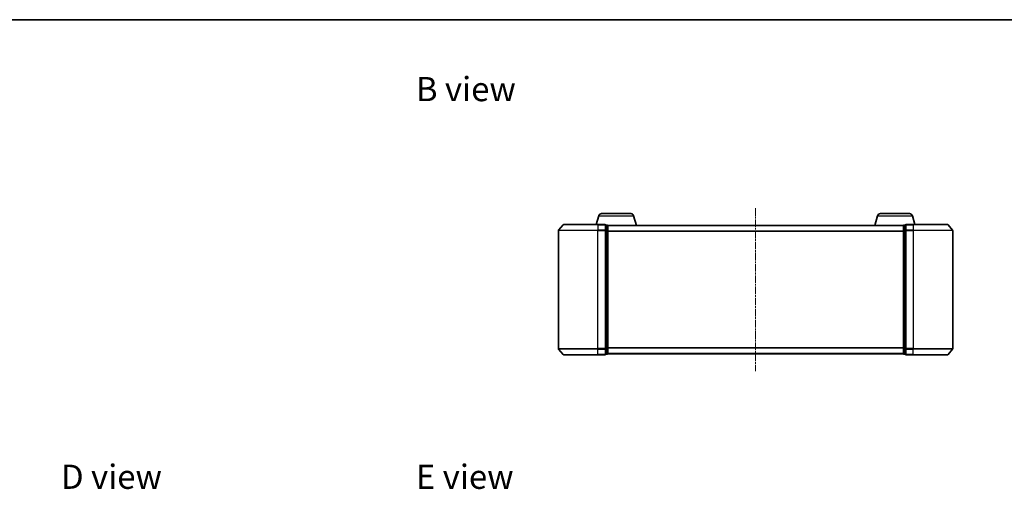
# Model space of a CAD drawing. Units: millimetres. Extents: x 10 to 4621, y 5 to 989.
# Drawn here: x 509 to 1008, y 751 to 989 of the extents above; entities that cross this region are included whole.
import ezdxf

# ---------------------------------------------------------------- set-up
doc = ezdxf.new("R2010")
doc.units = ezdxf.units.MM
doc.header["$LTSCALE"] = 0.666667
doc.linetypes.add('CHAIN', pattern=[0.3543, 0.2362, -0.0295, 0.0591, -0.0295])
for name, color, linetype, lineweight in [('Border (ISO)', 7, 'Continuous', 35), ('Symbol (ISO)', 7, 'Continuous', 18), ('Visible (ISO)', 7, 'Continuous', 35), ('Visible Narrow (ISO)', 7, 'Continuous', 25)]:
    doc.layers.add(name, color=color, linetype=linetype, lineweight=lineweight)
doc.layers.add('Centerline (ISO)', color=7, linetype='Continuous', lineweight=18, true_color=0x80ffff)
doc.styles.add('Note Text (TK)', font='txt')

# ---------------------------------------------------------------- blocks, each defined once
blk = doc.blocks.new('図面枠 tk図枠')
at = {"layer": 'Border (ISO)'}
blk.add_line((14.5, 289), (405.5, 289), dxfattribs=at)

msp = doc.modelspace()

# ---------------------------------------------------------------- linework, layer by layer
at = {"layer": 'Centerline (ISO)', "linetype": 'CHAIN', "ltscale": 23.990969}
msp.add_line((882.2896, 893.3446), (882.2896, 810.8446), dxfattribs=at)
at = {"layer": 'Visible (ISO)'}
for p, q in [((802.7689, 889.5256), (801.4396, 885.0946)), ((804.2056, 890.5946), (818.9735, 890.5946)), ((820.4103, 889.5256), (821.8896, 884.5946)), ((944.1689, 889.5256), (942.6896, 884.5946)), ((945.6056, 890.5946), (960.3735, 890.5946)), ((961.8103, 889.5256), (963.1396, 885.0946)), ((784.6996, 884.9866), (782.3591, 882.178)), ((784.9301, 885.0946), (802.2896, 885.0946)), ((805.9896, 885.0946), (802.2896, 885.0946)), ((806.2896, 881.986), (806.2896, 884.7946)), ((806.9896, 884.7946), (806.2896, 884.7946)), ((807.2724, 884.5946), (807.2896, 884.5946)), ((957.2896, 884.5946), (807.2896, 884.5946)), ((807.2896, 884.5946), (807.2896, 884.4946)), ((807.2896, 881.805), (807.2896, 884.4946)), ((957.2896, 884.4946), (957.2896, 884.5946)), ((957.2896, 884.5946), (957.3067, 884.5946)), ((957.2896, 884.4946), (957.2896, 881.805)), ((958.2896, 884.7946), (957.5896, 884.7946)), ((958.2896, 884.7946), (958.2896, 881.986)), ((962.2896, 885.0946), (958.5896, 885.0946)), ((962.2896, 885.0946), (979.6491, 885.0946)), ((979.8795, 884.9866), (982.2201, 882.178)), ((782.2896, 881.986), (782.2896, 822.2032)), ((806.2896, 822.2032), (806.2896, 881.986)), ((807.2896, 822.3842), (807.2896, 881.805)), ((957.2896, 881.805), (957.2896, 822.3842)), ((958.2896, 881.986), (958.2896, 822.2032)), ((982.2896, 822.2032), (982.2896, 881.986)), ((784.6996, 819.2025), (782.3591, 822.0112)), ((802.2896, 819.0946), (784.9301, 819.0946)), ((802.2896, 819.0946), (805.9896, 819.0946)), ((806.2896, 819.3946), (806.2896, 822.2032)), ((806.2896, 819.3946), (806.9896, 819.3946)), ((807.2896, 819.6946), (807.2896, 822.3842)), ((807.2896, 819.6946), (807.2896, 819.5946)), ((957.2896, 819.5946), (807.2896, 819.5946)), ((957.2896, 822.3842), (957.2896, 819.6946)), ((957.2896, 819.5946), (957.2896, 819.6946)), ((957.5896, 819.3946), (958.2896, 819.3946)), ((958.2896, 822.2032), (958.2896, 819.3946)), ((958.5896, 819.0946), (962.2896, 819.0946)), ((979.6491, 819.0946), (962.2896, 819.0946)), ((979.8795, 819.2025), (982.2201, 822.0112))]:
    msp.add_line(p, q, dxfattribs=at)
for centre, radius, start, end in [((804.2056, 889.0946), 1.5, 90, 163.300756), ((818.9735, 889.0946), 1.5, 16.699244, 90), ((945.6056, 889.0946), 1.5, 90, 163.300756), ((960.3735, 889.0946), 1.5, 16.699244, 90), ((784.9301, 884.7946), 0.3, 90, 140.194429), ((805.9896, 884.7946), 0.3, 0, 90), ((806.9896, 884.4946), 0.3, 0, 90), ((957.5896, 884.4946), 0.3, 90, 180), ((958.5896, 884.7946), 0.3, 90, 180), ((979.6491, 884.7946), 0.3, 39.805571, 90), ((782.5896, 881.986), 0.3, 140.194429, 180), ((981.9896, 881.986), 0.3, 0, 39.805571), ((782.5896, 822.2032), 0.3, 180, 219.805571), ((784.9301, 819.3946), 0.3, 219.805571, 270), ((805.9896, 819.3946), 0.3, 270, 0), ((806.9896, 819.6946), 0.3, 270, 0), ((957.5896, 819.6946), 0.3, 180, 270), ((958.5896, 819.3946), 0.3, 180, 270), ((979.6491, 819.3946), 0.3, 270, 320.194429), ((981.9896, 822.2032), 0.3, 320.194429, 0)]:
    msp.add_arc(centre, radius, start, end, dxfattribs=at)
at = {"layer": 'Visible Narrow (ISO)'}
for p, q in [((802.7689, 889.5256), (820.4103, 889.5256)), ((944.1689, 889.5256), (961.8103, 889.5256)), ((802.2896, 884.9866), (784.6996, 884.9866)), ((802.2896, 884.9866), (802.2896, 885.0946)), ((802.2896, 884.9866), (805.9896, 884.9866)), ((802.2896, 884.9866), (802.2896, 882.178)), ((805.9896, 884.9866), (805.9896, 885.0946)), ((805.9896, 884.9866), (805.9896, 882.178)), ((806.2896, 884.6866), (806.9896, 884.6866)), ((806.9896, 884.6866), (806.9896, 884.7946)), ((806.9896, 884.6866), (806.9896, 881.997)), ((957.2896, 884.4866), (807.2896, 884.4866)), ((957.5896, 884.7946), (957.5896, 884.6866)), ((957.5896, 881.997), (957.5896, 884.6866)), ((957.5896, 884.6866), (958.2896, 884.6866)), ((958.5896, 885.0946), (958.5896, 884.9866)), ((958.5896, 882.178), (958.5896, 884.9866)), ((958.5896, 884.9866), (962.2896, 884.9866)), ((962.2896, 884.9866), (962.2896, 885.0946)), ((962.2896, 884.9866), (962.2896, 882.178)), ((979.8795, 884.9866), (962.2896, 884.9866)), ((802.2896, 881.986), (782.2896, 881.986)), ((782.3591, 882.178), (802.2896, 882.178)), ((805.9896, 882.178), (802.2896, 882.178)), ((802.2896, 882.178), (802.2896, 881.986)), ((802.2896, 881.986), (805.9896, 881.986)), ((802.2896, 822.2032), (802.2896, 881.986)), ((805.9896, 881.986), (805.9896, 882.178)), ((805.9896, 881.986), (806.2896, 881.986)), ((805.9896, 881.986), (805.9896, 822.2032)), ((806.9896, 881.997), (806.2896, 881.997)), ((806.2896, 881.805), (806.9896, 881.805)), ((806.9896, 881.805), (806.9896, 881.997)), ((806.9896, 881.805), (807.2896, 881.805)), ((806.9896, 881.805), (806.9896, 822.3842)), ((957.2896, 881.678), (807.2896, 881.678)), ((957.2896, 881.486), (807.2896, 881.486)), ((957.2896, 881.805), (957.5896, 881.805)), ((957.5896, 881.997), (957.5896, 881.805)), ((958.2896, 881.997), (957.5896, 881.997)), ((957.5896, 822.3842), (957.5896, 881.805)), ((957.5896, 881.805), (958.2896, 881.805)), ((958.2896, 881.986), (958.5896, 881.986)), ((958.5896, 882.178), (958.5896, 881.986)), ((962.2896, 882.178), (958.5896, 882.178)), ((958.5896, 822.2032), (958.5896, 881.986)), ((958.5896, 881.986), (962.2896, 881.986)), ((962.2896, 882.178), (962.2896, 881.986)), ((962.2896, 882.178), (982.2201, 882.178)), ((962.2896, 881.986), (962.2896, 822.2032)), ((982.2896, 881.986), (962.2896, 881.986)), ((782.2896, 822.2032), (802.2896, 822.2032)), ((802.2896, 822.0112), (782.3591, 822.0112)), ((784.6996, 819.2025), (802.2896, 819.2025)), ((805.9896, 822.2032), (802.2896, 822.2032)), ((802.2896, 822.0112), (802.2896, 822.2032)), ((802.2896, 822.0112), (805.9896, 822.0112)), ((802.2896, 819.2025), (802.2896, 822.0112)), ((805.9896, 819.2025), (802.2896, 819.2025)), ((802.2896, 819.2025), (802.2896, 819.0946)), ((806.2896, 822.2032), (805.9896, 822.2032)), ((805.9896, 822.0112), (805.9896, 822.2032)), ((805.9896, 822.0112), (805.9896, 819.2025)), ((805.9896, 819.0946), (805.9896, 819.2025)), ((806.9896, 822.3842), (806.2896, 822.3842)), ((806.2896, 822.1922), (806.9896, 822.1922)), ((806.9896, 819.5025), (806.2896, 819.5025)), ((807.2896, 822.3842), (806.9896, 822.3842)), ((806.9896, 822.1922), (806.9896, 822.3842)), ((806.9896, 822.1922), (806.9896, 819.5025)), ((806.9896, 819.3946), (806.9896, 819.5025)), ((957.2896, 822.7032), (807.2896, 822.7032)), ((957.2896, 822.5112), (807.2896, 822.5112)), ((957.2896, 819.7025), (807.2896, 819.7025)), ((957.5896, 822.3842), (957.2896, 822.3842)), ((957.5896, 822.3842), (957.5896, 822.1922)), ((958.2896, 822.3842), (957.5896, 822.3842)), ((957.5896, 819.5025), (957.5896, 822.1922)), ((957.5896, 822.1922), (958.2896, 822.1922)), ((957.5896, 819.5025), (957.5896, 819.3946)), ((958.2896, 819.5025), (957.5896, 819.5025)), ((958.5896, 822.2032), (958.2896, 822.2032)), ((958.5896, 822.2032), (958.5896, 822.0112)), ((962.2896, 822.2032), (958.5896, 822.2032)), ((958.5896, 819.2025), (958.5896, 822.0112)), ((958.5896, 822.0112), (962.2896, 822.0112)), ((958.5896, 819.2025), (958.5896, 819.0946)), ((962.2896, 819.2025), (958.5896, 819.2025)), ((962.2896, 822.0112), (962.2896, 822.2032)), ((962.2896, 822.2032), (982.2896, 822.2032)), ((962.2896, 819.2025), (962.2896, 822.0112)), ((982.2201, 822.0112), (962.2896, 822.0112)), ((962.2896, 819.2025), (962.2896, 819.0946)), ((962.2896, 819.2025), (979.8795, 819.2025))]:
    msp.add_line(p, q, dxfattribs=at)
for centre, major_axis, start_param, end_param in [((805.9896, 884.7946), (0.3, 0), 0, 1.57079633), ((806.9896, 884.4946), (0.3, 0), 0, 1.57079633), ((957.5896, 884.4946), (-0.3, 0), 4.71238898, 6.28318531), ((958.5896, 884.7946), (-0.3, 0), 4.71238898, 6.28318531), ((805.9896, 881.986), (0.3, 0), 0, 1.57079633), ((806.9896, 881.805), (0.3, 0), 0, 1.57079633), ((957.5896, 881.805), (-0.3, 0), 4.71238898, 6.28318531), ((958.5896, 881.986), (-0.3, 0), 4.71238898, 6.28318531), ((805.9896, 822.2032), (0.3, 0), 4.71238898, 6.28318531), ((805.9896, 819.3946), (0.3, 0), 4.71238898, 6.28318531), ((806.9896, 822.3842), (0.3, 0), 4.71238898, 6.28318531), ((806.9896, 819.6946), (0.3, 0), 4.71238898, 6.28318531), ((957.5896, 822.3842), (-0.3, 0), 0, 1.57079633), ((957.5896, 819.6946), (-0.3, 0), 0, 1.57079633), ((958.5896, 822.2032), (-0.3, 0), 0, 1.57079633), ((958.5896, 819.3946), (-0.3, 0), 0, 1.57079633)]:
    msp.add_ellipse(centre, major_axis=major_axis, ratio=0.6401844, start_param=start_param, end_param=end_param, dxfattribs=at)

# ---------------------------------------------------------------- block references
at = {"xscale": 3.5, "yscale": 3.5, "zscale": 3.5}
msp.add_blockref('図面枠 tk図枠', (229.5833, -22.6667), dxfattribs=at)

# ---------------------------------------------------------------- texts
at = {"layer": 'Symbol (ISO)', "color": 7, "char_height": 12.25, "attachment_point": 4, "line_spacing_factor": 1.5, "style": 'Note Text (TK)'}
for s, insert in [('\\fＭＳ Ｐゴシック|b0|i0;{\\H12.2500;B view}', (710.0007, 953.7016)), ('\\fＭＳ Ｐゴシック|b0|i0;{\\H12.2500;D view}', (529.9844, 757.3128)), ('\\fＭＳ Ｐゴシック|b0|i0;{\\H12.2500;E view}', (710.0007, 757.3128))]:
    msp.add_mtext(s, dxfattribs=dict(at, insert=insert))

doc.saveas('drawing.dxf')
